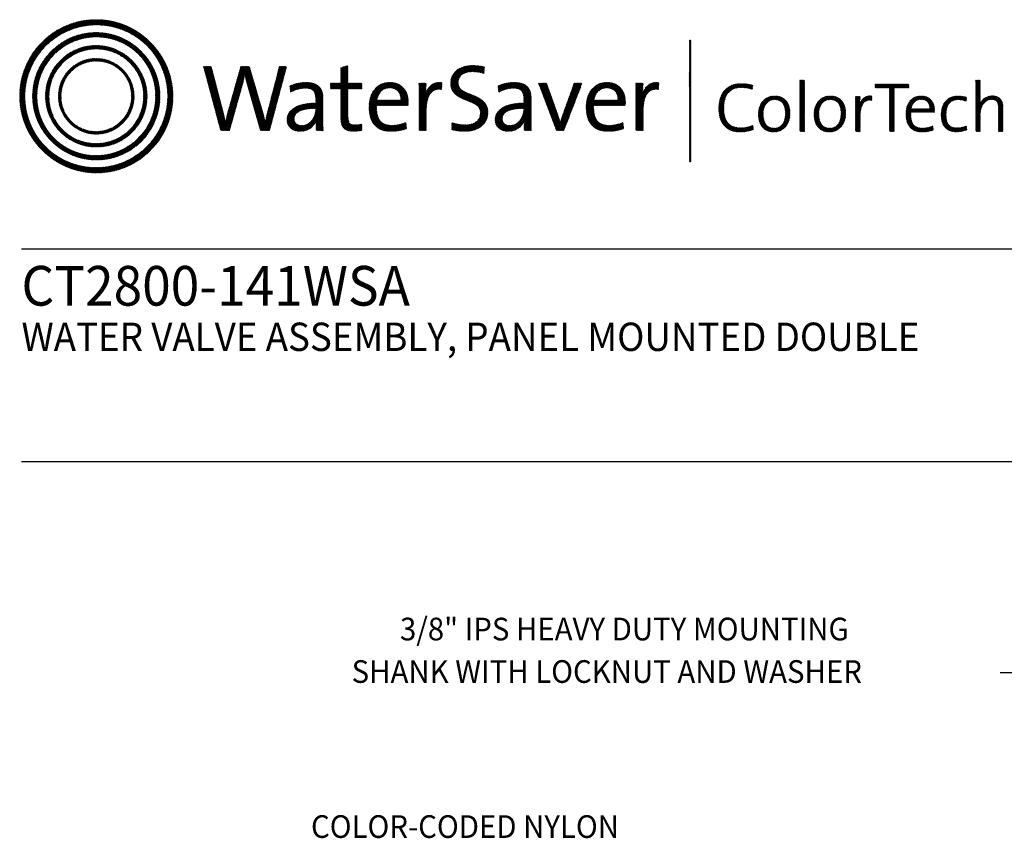
# Model space of a CAD drawing. Extents: x 1.2 to 27.7, y 0.8 to 20.7.
# Drawn here: x 1.2 to 8.2, y 14.9 to 20.7 of the extents above; entities that cross this region are included whole.
import ezdxf
from ezdxf.enums import TextEntityAlignment as Align

# ---------------------------------------------------------------- set-up
doc = ezdxf.new("R2010")
doc.units = 0
doc.header["$LTSCALE"] = 2
doc.header["$MEASUREMENT"] = 0
doc.layers.get('0').update_dxf_attribs({"linetype": 'CONTINUOUS'})
doc.layers.add('BORDER', color=7, linetype='CONTINUOUS')
doc.layers.add('DIM', color=7, linetype='CONTINUOUS')
doc.styles.add('PLATE', font='ROMAND', dxfattribs={"width": 0.95})
doc.styles.add('ROMAND', font='romand', dxfattribs={"width": 0.95})
pattern_1 = [(45, (-8.329125, -10.50025), (-0.00088388348, 0.00088388348), [])]

# ---------------------------------------------------------------- blocks, each defined once
blk = doc.blocks.new('WTITLE')
h = blk.add_hatch()
h.set_pattern_fill('ANSI31', color=4, scale=0.01, style=0)
h.set_pattern_definition(pattern_1)
edge = h.paths.add_edge_path()
edge.add_spline(control_points=[(-7.4395, -0.1561), (-7.5887, -0.1561), (-7.7097, -0.2771), (-7.7097, -0.4263), (-7.7097, -0.5756), (-7.5887, -0.6966), (-7.4395, -0.6966), (-7.2903, -0.6966), (-7.1693, -0.5756), (-7.1693, -0.4263), (-7.1693, -0.2771), (-7.2903, -0.1561), (-7.4395, -0.1561), (-7.4395, -0.1561), (-7.4395, -0.1561), (-7.4395, -0.1561)], knot_values=[0, 0, 0, 0, 1, 1, 1, 2, 2, 2, 3, 3, 3, 4, 4, 4, 4.000003, 4.000003, 4.000003, 4.000003], degree=3, periodic=0)
edge = h.paths.add_edge_path(flags=16)
edge.add_spline(control_points=[(-7.4395, -0.6782), (-7.5786, -0.6782), (-7.6914, -0.5654), (-7.6914, -0.4263), (-7.6914, -0.2872), (-7.5786, -0.1745), (-7.4395, -0.1745), (-7.3004, -0.1745), (-7.1876, -0.2872), (-7.1876, -0.4263), (-7.1876, -0.5654), (-7.3004, -0.6782), (-7.4395, -0.6782), (-7.4395, -0.6782), (-7.4395, -0.6782), (-7.4395, -0.6782)], knot_values=[0, 0, 0, 0, 1, 1, 1, 2, 2, 2, 3, 3, 3, 4, 4, 4, 4, 4, 4, 4], degree=3, periodic=0)
edge = h.paths.add_edge_path(flags=0)
edge.add_spline(control_points=[(-7.4395, -0.2017), (-7.5636, -0.2017), (-7.6641, -0.3023), (-7.6641, -0.4263), (-7.6641, -0.5504), (-7.5636, -0.651), (-7.4395, -0.651), (-7.3154, -0.651), (-7.2149, -0.5504), (-7.2149, -0.4263), (-7.2149, -0.3023), (-7.3154, -0.2017), (-7.4395, -0.2017), (-7.4395, -0.2017), (-7.4395, -0.2017), (-7.4395, -0.2017)], knot_values=[0, 0, 0, 0, 1, 1, 1, 2, 2, 2, 3, 3, 3, 4, 4, 4, 4, 4, 4, 4], degree=3, periodic=0)
edge = h.paths.add_edge_path(flags=0)
edge.add_spline(control_points=[(-7.4395, -0.6358), (-7.5551, -0.6358), (-7.6489, -0.542), (-7.6489, -0.4263), (-7.6489, -0.3107), (-7.5551, -0.2169), (-7.4395, -0.2169), (-7.3239, -0.2169), (-7.2301, -0.3107), (-7.2301, -0.4263), (-7.2301, -0.542), (-7.3239, -0.6358), (-7.4395, -0.6358), (-7.4395, -0.6358), (-7.4395, -0.6358), (-7.4395, -0.6358)], knot_values=[0, 0, 0, 0, 1, 1, 1, 2, 2, 2, 3, 3, 3, 4, 4, 4, 4, 4, 4, 4], degree=3, periodic=0)
edge = h.paths.add_edge_path(flags=0)
edge.add_spline(control_points=[(-7.4395, -0.2473), (-7.5384, -0.2473), (-7.6186, -0.3275), (-7.6186, -0.4263), (-7.6186, -0.5252), (-7.5384, -0.6054), (-7.4395, -0.6054), (-7.3406, -0.6054), (-7.2604, -0.5252), (-7.2604, -0.4263), (-7.2604, -0.3275), (-7.3406, -0.2473), (-7.4395, -0.2473), (-7.4395, -0.2473), (-7.4395, -0.2473), (-7.4395, -0.2473)], knot_values=[0, 0, 0, 0, 1, 1, 1, 2, 2, 2, 3, 3, 3, 4, 4, 4, 4.000003, 4.000003, 4.000003, 4.000003], degree=3, periodic=0)
edge = h.paths.add_edge_path(flags=0)
edge.add_spline(control_points=[(-7.4395, -0.5933), (-7.5317, -0.5933), (-7.6064, -0.5185), (-7.6064, -0.4263), (-7.6064, -0.3342), (-7.5317, -0.2594), (-7.4395, -0.2594), (-7.3473, -0.2594), (-7.2726, -0.3342), (-7.2726, -0.4263), (-7.2726, -0.5185), (-7.3473, -0.5933), (-7.4395, -0.5933), (-7.4395, -0.5933), (-7.4395, -0.5933), (-7.4395, -0.5933)], knot_values=[0, 0, 0, 0, 1, 1, 1, 2, 2, 2, 3, 3, 3, 4, 4, 4, 4, 4, 4, 4], degree=3, periodic=0)
edge = h.paths.add_edge_path(flags=0)
edge.add_spline(control_points=[(-7.4395, -0.2929), (-7.5132, -0.2929), (-7.5729, -0.3527), (-7.5729, -0.4263), (-7.5729, -0.5), (-7.5132, -0.5598), (-7.4395, -0.5598), (-7.3658, -0.5598), (-7.3061, -0.5), (-7.3061, -0.4263), (-7.3061, -0.3527), (-7.3658, -0.2929), (-7.4395, -0.2929), (-7.4395, -0.2929), (-7.4395, -0.2929), (-7.4395, -0.2929)], knot_values=[0, 0, 0, 0, 1, 1, 1, 2, 2, 2, 3, 3, 3, 4, 4, 4, 4, 4, 4, 4], degree=3, periodic=0)
edge = h.paths.add_edge_path(flags=0)
edge.add_spline(control_points=[(-7.4395, -0.5507), (-7.5082, -0.5507), (-7.5638, -0.495), (-7.5638, -0.4263), (-7.5638, -0.3577), (-7.5082, -0.302), (-7.4395, -0.302), (-7.3708, -0.302), (-7.3151, -0.3577), (-7.3151, -0.4263), (-7.3151, -0.495), (-7.3708, -0.5507), (-7.4395, -0.5507), (-7.4395, -0.5507), (-7.4395, -0.5507), (-7.4395, -0.5507)], knot_values=[0, 0, 0, 0, 1, 1, 1, 2, 2, 2, 3, 3, 3, 4, 4, 4, 4, 4, 4, 4], degree=3, periodic=0)
h = blk.add_hatch()
h.set_pattern_fill('ANSI31', color=4, scale=0.01, style=0)
h.set_pattern_definition(pattern_1)
h.paths.add_polyline_path([(-5.3422, -0.228), (-5.347, -0.228), (-5.347, -0.6581), (-5.3422, -0.6581)])
h = blk.add_hatch()
h.set_pattern_fill('ANSI31', color=4, scale=0.01, style=0)
h.set_pattern_definition(pattern_1)
edge = h.paths.add_edge_path()
edge.add_spline(control_points=[(-6.8286, -0.5471), (-6.8286, -0.5471), (-6.8604, -0.5471), (-6.8604, -0.5471), (-6.8604, -0.5471), (-6.9072, -0.3844), (-6.9072, -0.3844), (-6.9109, -0.3717), (-6.9136, -0.3596), (-6.9156, -0.3482), (-6.9156, -0.3482), (-6.9159, -0.3482), (-6.9159, -0.3482), (-6.9179, -0.36), (-6.9206, -0.372), (-6.924, -0.3844), (-6.924, -0.3844), (-6.9698, -0.5471), (-6.9698, -0.5471), (-6.9698, -0.5471), (-7.0009, -0.5471), (-7.0009, -0.5471), (-7.0009, -0.5471), (-7.0615, -0.3211), (-7.0615, -0.3211), (-7.0615, -0.3211), (-7.0341, -0.3211), (-7.0341, -0.3211), (-7.0341, -0.3211), (-6.9933, -0.4771), (-6.9933, -0.4771), (-6.9892, -0.4925), (-6.9862, -0.5056), (-6.9839, -0.5196), (-6.9839, -0.5196), (-6.9835, -0.5196), (-6.9835, -0.5196), (-6.9809, -0.5059), (-6.9778, -0.4919), (-6.9742, -0.4791), (-6.9742, -0.4791), (-6.9296, -0.3211), (-6.9296, -0.3211), (-6.9296, -0.3211), (-6.8995, -0.3211), (-6.8995, -0.3211), (-6.8995, -0.3211), (-6.8527, -0.4811), (-6.8527, -0.4811), (-6.8493, -0.4925), (-6.846, -0.5066), (-6.8436, -0.5193), (-6.8436, -0.5193), (-6.8433, -0.5193), (-6.8433, -0.5193), (-6.8413, -0.5073), (-6.8389, -0.4965), (-6.8359, -0.4851), (-6.8359, -0.4851), (-6.7934, -0.3211), (-6.7934, -0.3211), (-6.7934, -0.3211), (-6.7683, -0.3211), (-6.7683, -0.3211), (-6.7683, -0.3211), (-6.8286, -0.5471), (-6.8286, -0.5471)], knot_values=[0, 0, 0, 0, 1, 1, 1, 2, 2, 2, 3, 3, 3, 4, 4, 4, 5, 5, 5, 6, 6, 6, 7, 7, 7, 8, 8, 8, 9, 9, 9, 10, 10, 10, 11, 11, 11, 12, 12, 12, 13, 13, 13, 14, 14, 14, 15, 15, 15, 16, 16, 16, 17, 17, 17, 18, 18, 18, 19, 19, 19, 20, 20, 20, 21, 21, 21, 22, 22, 22, 22], degree=3, periodic=0)
h = blk.add_hatch()
h.set_pattern_fill('ANSI31', color=4, scale=0.01, style=0)
h.set_pattern_definition(pattern_1)
edge = h.paths.add_edge_path()
edge.add_spline(control_points=[(-6.5518, -0.3807), (-6.5518, -0.3807), (-6.5518, -0.3184), (-6.5518, -0.3184)], knot_values=[7, 7, 7, 7, 8, 8, 8, 8], degree=3, periodic=0)
edge.add_spline(control_points=[(-6.5518, -0.3184), (-6.5518, -0.3184), (-6.5769, -0.3255), (-6.5769, -0.3255)], knot_values=[6, 6, 6, 6, 7, 7, 7, 7], degree=3, periodic=0)
edge.add_spline(control_points=[(-6.5769, -0.3255), (-6.5769, -0.3255), (-6.5769, -0.3807), (-6.5769, -0.3807)], knot_values=[5, 5, 5, 5, 6, 6, 6, 6], degree=3, periodic=0)
edge.add_spline(control_points=[(-6.5769, -0.3807), (-6.5769, -0.3807), (-6.613, -0.3807), (-6.613, -0.3807)], knot_values=[4, 4, 4, 4, 5, 5, 5, 5], degree=3, periodic=0)
edge.add_spline(control_points=[(-6.613, -0.3807), (-6.613, -0.3807), (-6.613, -0.4005), (-6.613, -0.4005)], knot_values=[3, 3, 3, 3, 4, 4, 4, 4], degree=3, periodic=0)
edge.add_spline(control_points=[(-6.613, -0.4005), (-6.613, -0.4005), (-6.5769, -0.4005), (-6.5769, -0.4005)], knot_values=[2, 2, 2, 2, 3, 3, 3, 3], degree=3, periodic=0)
edge.add_spline(control_points=[(-6.5769, -0.4005), (-6.5769, -0.4005), (-6.5769, -0.5006), (-6.5769, -0.5006)], knot_values=[1, 1, 1, 1, 2, 2, 2, 2], degree=3, periodic=0)
edge.add_spline(control_points=[(-6.5769, -0.5006), (-6.5769, -0.5351), (-6.5672, -0.5498), (-6.5337, -0.5498)], knot_values=[0, 0, 0, 0, 1, 1, 1, 1], degree=3, periodic=0)
edge.add_spline(control_points=[(-6.5337, -0.5498), (-6.5233, -0.5498), (-6.5116, -0.5485), (-6.5029, -0.5464)], knot_values=[15, 15, 15, 15, 16, 16, 16, 16], degree=3, periodic=0)
edge.add_spline(control_points=[(-6.5029, -0.5464), (-6.5029, -0.5464), (-6.5029, -0.5247), (-6.5029, -0.5247)], knot_values=[14, 14, 14, 14, 15, 15, 15, 15], degree=3, periodic=0)
edge.add_spline(control_points=[(-6.5029, -0.5247), (-6.5096, -0.5267), (-6.5183, -0.5277), (-6.5267, -0.5277), (-6.5464, -0.5277), (-6.5518, -0.52), (-6.5518, -0.4902)], knot_values=[12, 12, 12, 12, 13, 13, 13, 14, 14, 14, 14], degree=3, periodic=0)
edge.add_spline(control_points=[(-6.5518, -0.4902), (-6.5518, -0.4902), (-6.5518, -0.4005), (-6.5518, -0.4005)], knot_values=[11, 11, 11, 11, 12, 12, 12, 12], degree=3, periodic=0)
edge.add_spline(control_points=[(-6.5518, -0.4005), (-6.5518, -0.4005), (-6.5029, -0.4005), (-6.5029, -0.4005)], knot_values=[10, 10, 10, 10, 11, 11, 11, 11], degree=3, periodic=0)
edge.add_spline(control_points=[(-6.5029, -0.4005), (-6.5029, -0.4005), (-6.5029, -0.3807), (-6.5029, -0.3807)], knot_values=[9, 9, 9, 9, 10, 10, 10, 10], degree=3, periodic=0)
edge.add_spline(control_points=[(-6.5029, -0.3807), (-6.5029, -0.3807), (-6.5518, -0.3807), (-6.5518, -0.3807)], knot_values=[8, 8, 8, 8, 9, 9, 9, 9], degree=3, periodic=0)
edge = h.paths.add_edge_path()
edge.add_spline(control_points=[(-6.2799, -0.4226), (-6.2775, -0.4082), (-6.2762, -0.3918), (-6.2762, -0.3807)], knot_values=[5, 5, 5, 5, 6, 6, 6, 6], degree=3, periodic=0)
edge.add_spline(control_points=[(-6.2762, -0.3807), (-6.2762, -0.3807), (-6.3009, -0.3807), (-6.3009, -0.3807)], knot_values=[4, 4, 4, 4, 5, 5, 5, 5], degree=3, periodic=0)
edge.add_spline(control_points=[(-6.3009, -0.3807), (-6.3009, -0.3807), (-6.3009, -0.5471), (-6.3009, -0.5471)], knot_values=[3, 3, 3, 3, 4, 4, 4, 4], degree=3, periodic=0)
edge.add_spline(control_points=[(-6.3009, -0.5471), (-6.3009, -0.5471), (-6.2758, -0.5471), (-6.2758, -0.5471)], knot_values=[2, 2, 2, 2, 3, 3, 3, 3], degree=3, periodic=0)
edge.add_spline(control_points=[(-6.2758, -0.5471), (-6.2758, -0.5471), (-6.2758, -0.4805), (-6.2758, -0.4805)], knot_values=[1, 1, 1, 1, 2, 2, 2, 2], degree=3, periodic=0)
edge.add_spline(control_points=[(-6.2758, -0.4805), (-6.2758, -0.4246), (-6.2584, -0.3965), (-6.2216, -0.4025)], knot_values=[0, 0, 0, 0, 1, 1, 1, 1], degree=3, periodic=0)
edge.add_spline(control_points=[(-6.2216, -0.4025), (-6.2216, -0.4025), (-6.2206, -0.3777), (-6.2206, -0.3777)], knot_values=[8, 8, 8, 8, 9, 9, 9, 9], degree=3, periodic=0)
edge.add_spline(control_points=[(-6.2206, -0.3777), (-6.2554, -0.3737), (-6.2728, -0.3985), (-6.2795, -0.4229)], knot_values=[7, 7, 7, 7, 8, 8, 8, 8], degree=3, periodic=0)
edge.add_spline(control_points=[(-6.2795, -0.4229), (-6.2795, -0.4229), (-6.2799, -0.4226), (-6.2799, -0.4226)], knot_values=[6.00001, 6.00001, 6.00001, 6.00001, 6.99999, 6.99999, 6.99999, 6.99999], degree=3, periodic=0)
edge = h.paths.add_edge_path()
edge.add_spline(control_points=[(-6.0706, -0.3225), (-6.084, -0.3198), (-6.0971, -0.3181), (-6.1111, -0.3181), (-6.1607, -0.3181), (-6.1895, -0.3449), (-6.1895, -0.3807), (-6.1895, -0.452), (-6.0847, -0.4316), (-6.0847, -0.4851), (-6.0847, -0.5159), (-6.1091, -0.5277), (-6.1383, -0.5277), (-6.154, -0.5277), (-6.1714, -0.524), (-6.1844, -0.5193)], knot_values=[2, 2, 2, 2, 3, 3, 3, 4, 4, 4, 5, 5, 5, 6, 6, 6, 7, 7, 7, 7], degree=3, periodic=0)
edge.add_spline(control_points=[(-6.1844, -0.5193), (-6.1844, -0.5193), (-6.1858, -0.5444), (-6.1858, -0.5444)], knot_values=[1, 1, 1, 1, 2, 2, 2, 2], degree=3, periodic=0)
edge.add_spline(control_points=[(-6.1858, -0.5444), (-6.1734, -0.5477), (-6.1573, -0.5501), (-6.1406, -0.5501)], knot_values=[0, 0, 0, 0, 1, 1, 1, 1], degree=3, periodic=0)
edge.add_spline(control_points=[(-6.1406, -0.5501), (-6.0894, -0.5501), (-6.0583, -0.5217), (-6.0583, -0.4818), (-6.0583, -0.4112), (-6.163, -0.4299), (-6.163, -0.378), (-6.163, -0.3549), (-6.1456, -0.3395), (-6.1128, -0.3395), (-6.0998, -0.3395), (-6.0847, -0.3419), (-6.072, -0.3456)], knot_values=[8, 8, 8, 8, 9, 9, 9, 10, 10, 10, 11, 11, 11, 12, 12, 12, 12], degree=3, periodic=0)
edge.add_spline(control_points=[(-6.072, -0.3456), (-6.072, -0.3456), (-6.0706, -0.3225), (-6.0706, -0.3225)], knot_values=[7, 7, 7, 7, 8, 8, 8, 8], degree=3, periodic=0)
h = blk.add_hatch()
h.set_pattern_fill('ANSI31', color=4, scale=0.01, style=0)
h.set_pattern_definition(pattern_1)
edge = h.paths.add_edge_path()
edge.add_spline(control_points=[(-6.6401, -0.4972), (-6.6401, -0.4972), (-6.6401, -0.4319), (-6.6401, -0.4319)], knot_values=[11, 11, 11, 11, 12, 12, 12, 12], degree=3, periodic=0)
edge.add_spline(control_points=[(-6.6401, -0.4319), (-6.6401, -0.4005), (-6.6532, -0.3777), (-6.699, -0.3777), (-6.7214, -0.3777), (-6.7409, -0.3831), (-6.7566, -0.3901)], knot_values=[9, 9, 9, 9, 10, 10, 10, 11, 11, 11, 11], degree=3, periodic=0)
edge.add_spline(control_points=[(-6.7566, -0.3901), (-6.7566, -0.3901), (-6.7543, -0.4122), (-6.7543, -0.4122)], knot_values=[8, 8, 8, 8, 9, 9, 9, 9], degree=3, periodic=0)
edge.add_spline(control_points=[(-6.7543, -0.4122), (-6.7395, -0.4028), (-6.7194, -0.3978), (-6.7034, -0.3978), (-6.6746, -0.3978), (-6.6655, -0.4119), (-6.6655, -0.437)], knot_values=[6, 6, 6, 6, 7, 7, 7, 8, 8, 8, 8], degree=3, periodic=0)
edge.add_spline(control_points=[(-6.6655, -0.437), (-6.6655, -0.437), (-6.6655, -0.4507), (-6.6655, -0.4507)], knot_values=[5, 5, 5, 5, 6, 6, 6, 6], degree=3, periodic=0)
edge.add_spline(control_points=[(-6.6655, -0.4507), (-6.7305, -0.4507), (-6.7666, -0.4748), (-6.7666, -0.5096), (-6.7666, -0.536), (-6.7475, -0.5501), (-6.7211, -0.5501), (-6.6927, -0.5501), (-6.6712, -0.533), (-6.6632, -0.512)], knot_values=[2, 2, 2, 2, 3, 3, 3, 4, 4, 4, 5, 5, 5, 5], degree=3, periodic=0)
edge.add_spline(control_points=[(-6.6625, -0.512), (-6.6625, -0.512), (-6.6625, -0.512), (-6.6625, -0.512)], knot_values=[1, 1, 1, 1, 1.00001, 1.00001, 1.00001, 1.00001], degree=3, periodic=0)
edge.add_spline(control_points=[(-6.6625, -0.512), (-6.6642, -0.5217), (-6.6642, -0.5343), (-6.6642, -0.5471)], knot_values=[0, 0, 0, 0, 1, 1, 1, 1], degree=3, periodic=0)
edge.add_spline(control_points=[(-6.6642, -0.5471), (-6.6642, -0.5471), (-6.6394, -0.5471), (-6.6394, -0.5471)], knot_values=[13, 13, 13, 13, 14, 14, 14, 14], degree=3, periodic=0)
edge.add_spline(control_points=[(-6.6394, -0.5471), (-6.6401, -0.5323), (-6.6401, -0.5136), (-6.6401, -0.4972)], knot_values=[12, 12, 12, 12, 13, 13, 13, 13], degree=3, periodic=0)
edge = h.paths.add_edge_path(flags=16)
edge.add_spline(control_points=[(-6.6655, -0.4691), (-6.7281, -0.4691), (-6.7415, -0.4889), (-6.7415, -0.5049), (-6.7415, -0.52), (-6.7308, -0.5297), (-6.7144, -0.5297), (-6.685, -0.5297), (-6.6655, -0.5006), (-6.6655, -0.4718), (-6.6655, -0.4718), (-6.6655, -0.4691), (-6.6655, -0.4691)], knot_values=[0, 0, 0, 0, 1, 1, 1, 2, 2, 2, 3, 3, 3, 3.999996, 3.999996, 3.999996, 3.999996], degree=3, periodic=0)
h = blk.add_hatch()
h.set_pattern_fill('ANSI31', color=4, scale=0.01, style=0)
h.set_pattern_definition(pattern_1)
edge = h.paths.add_edge_path()
edge.add_spline(control_points=[(-6.451, -0.4587), (-6.451, -0.4587), (-6.3398, -0.4587), (-6.3398, -0.4587)], knot_values=[0, 0, 0, 0, 1, 1, 1, 1], degree=3, periodic=0)
edge.add_spline(control_points=[(-6.3398, -0.4587), (-6.3392, -0.4537), (-6.3392, -0.4493), (-6.3392, -0.4463), (-6.3392, -0.4095), (-6.3583, -0.3777), (-6.4041, -0.3777), (-6.4503, -0.3777), (-6.4771, -0.4149), (-6.4771, -0.4647), (-6.4771, -0.523), (-6.4503, -0.5501), (-6.4001, -0.5501), (-6.3793, -0.5501), (-6.3606, -0.5464), (-6.3452, -0.5401)], knot_values=[4, 4, 4, 4, 5, 5, 5, 6, 6, 6, 7, 7, 7, 8, 8, 8, 9, 9, 9, 9], degree=3, periodic=0)
edge.add_spline(control_points=[(-6.3452, -0.5401), (-6.3452, -0.5401), (-6.3475, -0.5187), (-6.3475, -0.5187)], knot_values=[3, 3, 3, 3, 4, 4, 4, 4], degree=3, periodic=0)
edge.add_spline(control_points=[(-6.3475, -0.5187), (-6.3599, -0.525), (-6.3783, -0.5293), (-6.3957, -0.5293), (-6.4329, -0.5293), (-6.4527, -0.5086), (-6.451, -0.4587)], knot_values=[1, 1, 1, 1, 2, 2, 2, 3, 3, 3, 3], degree=3, periodic=0)
edge = h.paths.add_edge_path(flags=16)
edge.add_spline(control_points=[(-6.4496, -0.44), (-6.4456, -0.4139), (-6.4289, -0.3968), (-6.4054, -0.3968)], knot_values=[0, 0, 0, 0, 1, 1, 1, 1], degree=3, periodic=0)
edge.add_spline(control_points=[(-6.4054, -0.3968), (-6.38, -0.3968), (-6.3646, -0.4142), (-6.3653, -0.44)], knot_values=[2, 2, 2, 2, 3, 3, 3, 3], degree=3, periodic=0)
edge.add_spline(control_points=[(-6.3653, -0.44), (-6.3653, -0.44), (-6.4496, -0.44), (-6.4496, -0.44)], knot_values=[1, 1, 1, 1, 2, 2, 2, 2], degree=3, periodic=0)
h = blk.add_hatch()
h.set_pattern_fill('ANSI31', color=4, scale=0.01, style=0)
h.set_pattern_definition(pattern_1)
edge = h.paths.add_edge_path()
edge.add_spline(control_points=[(-5.9314, -0.4507), (-5.9963, -0.4507), (-6.0325, -0.4748), (-6.0325, -0.5096), (-6.0325, -0.536), (-6.0134, -0.5501), (-5.9869, -0.5501), (-5.9585, -0.5501), (-5.9371, -0.533), (-5.929, -0.512)], knot_values=[2, 2, 2, 2, 3, 3, 3, 4, 4, 4, 5, 5, 5, 5], degree=3, periodic=0)
edge.add_spline(control_points=[(-5.9284, -0.512), (-5.9284, -0.512), (-5.9284, -0.512), (-5.9284, -0.512)], knot_values=[1, 1, 1, 1, 1.00001, 1.00001, 1.00001, 1.00001], degree=3, periodic=0)
edge.add_spline(control_points=[(-5.9284, -0.512), (-5.93, -0.5217), (-5.93, -0.5343), (-5.93, -0.5471)], knot_values=[0, 0, 0, 0, 1, 1, 1, 1], degree=3, periodic=0)
edge.add_spline(control_points=[(-5.93, -0.5471), (-5.93, -0.5471), (-5.9053, -0.5471), (-5.9053, -0.5471)], knot_values=[13, 13, 13, 13, 14, 14, 14, 14], degree=3, periodic=0)
edge.add_spline(control_points=[(-5.9053, -0.5471), (-5.9059, -0.5323), (-5.9059, -0.5136), (-5.9059, -0.4972)], knot_values=[12, 12, 12, 12, 13, 13, 13, 13], degree=3, periodic=0)
edge.add_spline(control_points=[(-5.9059, -0.4972), (-5.9059, -0.4972), (-5.9059, -0.4319), (-5.9059, -0.4319)], knot_values=[11, 11, 11, 11, 12, 12, 12, 12], degree=3, periodic=0)
edge.add_spline(control_points=[(-5.9059, -0.4319), (-5.9059, -0.4005), (-5.919, -0.3777), (-5.9649, -0.3777), (-5.9873, -0.3777), (-6.0067, -0.3831), (-6.0224, -0.3901)], knot_values=[9, 9, 9, 9, 10, 10, 10, 11, 11, 11, 11], degree=3, periodic=0)
edge.add_spline(control_points=[(-6.0224, -0.3901), (-6.0224, -0.3901), (-6.0201, -0.4122), (-6.0201, -0.4122)], knot_values=[8, 8, 8, 8, 9, 9, 9, 9], degree=3, periodic=0)
edge.add_spline(control_points=[(-6.0201, -0.4122), (-6.0054, -0.4028), (-5.9853, -0.3978), (-5.9692, -0.3978), (-5.9404, -0.3978), (-5.9314, -0.4119), (-5.9314, -0.437)], knot_values=[6, 6, 6, 6, 7, 7, 7, 8, 8, 8, 8], degree=3, periodic=0)
edge.add_spline(control_points=[(-5.9314, -0.437), (-5.9314, -0.437), (-5.9314, -0.4507), (-5.9314, -0.4507)], knot_values=[5, 5, 5, 5, 6, 6, 6, 6], degree=3, periodic=0)
edge = h.paths.add_edge_path(flags=16)
edge.add_spline(control_points=[(-5.9314, -0.4691), (-5.9314, -0.4691), (-5.9314, -0.4718), (-5.9314, -0.4718)], knot_values=[3, 3, 3, 3, 3.99999, 3.99999, 3.99999, 3.99999], degree=3, periodic=0)
edge.add_spline(control_points=[(-5.9314, -0.4718), (-5.9314, -0.5006), (-5.9508, -0.5297), (-5.9802, -0.5297), (-5.9967, -0.5297), (-6.0074, -0.52), (-6.0074, -0.5049), (-6.0074, -0.4889), (-5.994, -0.4691), (-5.9314, -0.4691)], knot_values=[0, 0, 0, 0, 1, 1, 1, 2, 2, 2, 3, 3, 3, 3], degree=3, periodic=0)
h = blk.add_hatch()
h.set_pattern_fill('ANSI31', color=4, scale=0.01, style=0)
h.set_pattern_definition(pattern_1)
edge = h.paths.add_edge_path()
edge.add_spline(control_points=[(-5.8122, -0.4892), (-5.8122, -0.4892), (-5.851, -0.3807), (-5.851, -0.3807)], knot_values=[3, 3, 3, 3, 4, 4, 4, 4], degree=3, periodic=0)
edge.add_spline(control_points=[(-5.851, -0.3807), (-5.851, -0.3807), (-5.8795, -0.3807), (-5.8795, -0.3807)], knot_values=[2, 2, 2, 2, 3, 3, 3, 3], degree=3, periodic=0)
edge.add_spline(control_points=[(-5.8795, -0.3807), (-5.8795, -0.3807), (-5.8165, -0.5471), (-5.8165, -0.5471)], knot_values=[1, 1, 1, 1, 2, 2, 2, 2], degree=3, periodic=0)
edge.add_spline(control_points=[(-5.8165, -0.5471), (-5.8165, -0.5471), (-5.7904, -0.5471), (-5.7904, -0.5471)], knot_values=[0, 0, 0, 0, 1, 1, 1, 1], degree=3, periodic=0)
edge.add_spline(control_points=[(-5.7904, -0.5471), (-5.7904, -0.5471), (-5.7262, -0.3807), (-5.7262, -0.3807)], knot_values=[9, 9, 9, 9, 10, 10, 10, 10], degree=3, periodic=0)
edge.add_spline(control_points=[(-5.7262, -0.3807), (-5.7262, -0.3807), (-5.7536, -0.3807), (-5.7536, -0.3807)], knot_values=[8, 8, 8, 8, 9, 9, 9, 9], degree=3, periodic=0)
edge.add_spline(control_points=[(-5.7536, -0.3807), (-5.7536, -0.3807), (-5.7935, -0.4905), (-5.7935, -0.4905)], knot_values=[7, 7, 7, 7, 8, 8, 8, 8], degree=3, periodic=0)
edge.add_spline(control_points=[(-5.7935, -0.4905), (-5.7968, -0.4996), (-5.7998, -0.5096), (-5.8025, -0.5187)], knot_values=[6, 6, 6, 6, 7, 7, 7, 7], degree=3, periodic=0)
edge.add_spline(control_points=[(-5.8025, -0.5187), (-5.8025, -0.5187), (-5.8028, -0.5187), (-5.8028, -0.5187)], knot_values=[5.000026, 5.000026, 5.000026, 5.000026, 5.999964, 5.999964, 5.999964, 5.999964], degree=3, periodic=0)
edge.add_spline(control_points=[(-5.8028, -0.5187), (-5.8059, -0.5089), (-5.8089, -0.4996), (-5.8122, -0.4892)], knot_values=[4, 4, 4, 4, 5, 5, 5, 5], degree=3, periodic=0)
h = blk.add_hatch()
h.set_pattern_fill('ANSI31', color=4, scale=0.01, style=0)
h.set_pattern_definition(pattern_1)
edge = h.paths.add_edge_path()
edge.add_spline(control_points=[(-5.574, -0.4587), (-5.5733, -0.4537), (-5.5733, -0.4493), (-5.5733, -0.4463), (-5.5733, -0.4095), (-5.5924, -0.3777), (-5.6383, -0.3777), (-5.6845, -0.3777), (-5.7112, -0.4149), (-5.7112, -0.4647), (-5.7112, -0.523), (-5.6845, -0.5501), (-5.6343, -0.5501), (-5.6135, -0.5501), (-5.5948, -0.5464), (-5.5794, -0.5401)], knot_values=[4, 4, 4, 4, 5, 5, 5, 6, 6, 6, 7, 7, 7, 8, 8, 8, 9, 9, 9, 9], degree=3, periodic=0)
edge.add_spline(control_points=[(-5.5794, -0.5401), (-5.5794, -0.5401), (-5.5817, -0.5187), (-5.5817, -0.5187)], knot_values=[3, 3, 3, 3, 4, 4, 4, 4], degree=3, periodic=0)
edge.add_spline(control_points=[(-5.5817, -0.5187), (-5.5941, -0.525), (-5.6125, -0.5293), (-5.6299, -0.5293), (-5.667, -0.5293), (-5.6868, -0.5086), (-5.6851, -0.4587)], knot_values=[1, 1, 1, 1, 2, 2, 2, 3, 3, 3, 3], degree=3, periodic=0)
edge.add_spline(control_points=[(-5.6851, -0.4587), (-5.6851, -0.4587), (-5.574, -0.4587), (-5.574, -0.4587)], knot_values=[0, 0, 0, 0, 1, 1, 1, 1], degree=3, periodic=0)
edge = h.paths.add_edge_path(flags=16)
edge.add_spline(control_points=[(-5.5995, -0.44), (-5.5995, -0.44), (-5.6838, -0.44), (-5.6838, -0.44)], knot_values=[1, 1, 1, 1, 2, 2, 2, 2], degree=3, periodic=0)
edge.add_spline(control_points=[(-5.6838, -0.44), (-5.6798, -0.4139), (-5.663, -0.3968), (-5.6396, -0.3968)], knot_values=[0, 0, 0, 0, 1, 1, 1, 1], degree=3, periodic=0)
edge.add_spline(control_points=[(-5.6396, -0.3968), (-5.6142, -0.3968), (-5.5988, -0.4142), (-5.5995, -0.44)], knot_values=[2, 2, 2, 2, 3, 3, 3, 3], degree=3, periodic=0)
h = blk.add_hatch()
h.set_pattern_fill('ANSI31', color=4, scale=0.01, style=0)
h.set_pattern_definition(pattern_1)
edge = h.paths.add_edge_path()
edge.add_spline(control_points=[(-5.5143, -0.4229), (-5.5143, -0.4229), (-5.5147, -0.4226), (-5.5147, -0.4226)], knot_values=[6.00001, 6.00001, 6.00001, 6.00001, 6.99999, 6.99999, 6.99999, 6.99999], degree=3, periodic=0)
edge.add_spline(control_points=[(-5.5147, -0.4226), (-5.5123, -0.4082), (-5.511, -0.3918), (-5.511, -0.3807)], knot_values=[5, 5, 5, 5, 6, 6, 6, 6], degree=3, periodic=0)
edge.add_spline(control_points=[(-5.511, -0.3807), (-5.511, -0.3807), (-5.5358, -0.3807), (-5.5358, -0.3807)], knot_values=[4, 4, 4, 4, 5, 5, 5, 5], degree=3, periodic=0)
edge.add_spline(control_points=[(-5.5358, -0.3807), (-5.5358, -0.3807), (-5.5358, -0.5471), (-5.5358, -0.5471)], knot_values=[3, 3, 3, 3, 4, 4, 4, 4], degree=3, periodic=0)
edge.add_spline(control_points=[(-5.5358, -0.5471), (-5.5358, -0.5471), (-5.5106, -0.5471), (-5.5106, -0.5471)], knot_values=[2, 2, 2, 2, 3, 3, 3, 3], degree=3, periodic=0)
edge.add_spline(control_points=[(-5.5106, -0.5471), (-5.5106, -0.5471), (-5.5106, -0.4805), (-5.5106, -0.4805)], knot_values=[1, 1, 1, 1, 2, 2, 2, 2], degree=3, periodic=0)
edge.add_spline(control_points=[(-5.5106, -0.4805), (-5.5106, -0.4246), (-5.4932, -0.3965), (-5.4564, -0.4025)], knot_values=[0, 0, 0, 0, 1, 1, 1, 1], degree=3, periodic=0)
edge.add_spline(control_points=[(-5.4564, -0.4025), (-5.4564, -0.4025), (-5.4554, -0.3777), (-5.4554, -0.3777)], knot_values=[8, 8, 8, 8, 9, 9, 9, 9], degree=3, periodic=0)
edge.add_spline(control_points=[(-5.4554, -0.3777), (-5.4902, -0.3737), (-5.5076, -0.3985), (-5.5143, -0.4229)], knot_values=[7, 7, 7, 7, 8, 8, 8, 8], degree=3, periodic=0)
h = blk.add_hatch()
h.set_pattern_fill('ANSI31', color=4, scale=0.01, style=0)
h.set_pattern_definition(pattern_1)
edge = h.paths.add_edge_path()
edge.add_spline(control_points=[(-5.1689, -0.5522), (-5.1509, -0.5522), (-5.1348, -0.5485), (-5.1217, -0.5428), (-5.1217, -0.5428), (-5.1235, -0.5287), (-5.1235, -0.5287)], knot_values=[8, 8, 8, 8, 9, 9, 9, 10, 10, 10, 10], degree=3, periodic=0)
edge.add_spline(control_points=[(-5.1235, -0.5287), (-5.1341, -0.5341), (-5.1506, -0.5383), (-5.1642, -0.5383), (-5.2067, -0.5383), (-5.2265, -0.5124), (-5.2265, -0.4677), (-5.2265, -0.4287), (-5.2094, -0.3953), (-5.1667, -0.3953), (-5.1531, -0.3953), (-5.14, -0.3973), (-5.1257, -0.402), (-5.1257, -0.402), (-5.124, -0.3872), (-5.124, -0.3872), (-5.1365, -0.384), (-5.1501, -0.382), (-5.1632, -0.382), (-5.2203, -0.382), (-5.2435, -0.4208), (-5.2435, -0.4704), (-5.2435, -0.5213), (-5.2188, -0.5522), (-5.1689, -0.5522)], knot_values=[0, 0, 0, 0, 1, 1, 1, 2, 2, 2, 3, 3, 3, 4, 4, 4, 5, 5, 5, 6, 6, 6, 7, 7, 7, 8, 8, 8, 8], degree=3, periodic=0)
edge = h.paths.add_edge_path()
edge.add_spline(control_points=[(-5.0504, -0.5522), (-5.083, -0.5522), (-5.1037, -0.5322), (-5.1037, -0.4892), (-5.1037, -0.4549), (-5.083, -0.4255), (-5.0462, -0.4255), (-5.0175, -0.4255), (-4.9926, -0.4413), (-4.9926, -0.487), (-4.9926, -0.5228), (-5.0143, -0.5522), (-5.0504, -0.5522)], knot_values=[0, 0, 0, 0, 1, 1, 1, 2, 2, 2, 3, 3, 3, 4, 4, 4, 4], degree=3, periodic=0)
edge = h.paths.add_edge_path(flags=16)
edge.add_spline(control_points=[(-5.0479, -0.4381), (-5.0682, -0.4381), (-5.0874, -0.4536), (-5.0874, -0.4879), (-5.0874, -0.5205), (-5.0731, -0.5393), (-5.0477, -0.5393), (-5.0274, -0.5393), (-5.0086, -0.5238), (-5.0086, -0.4877), (-5.0086, -0.4568), (-5.022, -0.4381), (-5.0479, -0.4381)], knot_values=[0, 0, 0, 0, 1, 1, 1, 2, 2, 2, 3, 3, 3, 4, 4, 4, 4], degree=3, periodic=0)
h.paths.add_polyline_path([(-4.9575, -0.5502), (-4.9419, -0.5502), (-4.9419, -0.3699), (-4.9575, -0.3699)])
edge = h.paths.add_edge_path(flags=16)
edge.add_spline(control_points=[(-4.8515, -0.4381), (-4.8718, -0.4381), (-4.8911, -0.4536), (-4.8911, -0.4879), (-4.8911, -0.5205), (-4.8767, -0.5393), (-4.8513, -0.5393), (-4.831, -0.5393), (-4.8123, -0.5238), (-4.8123, -0.4877), (-4.8123, -0.4568), (-4.8256, -0.4381), (-4.8515, -0.4381)], knot_values=[0, 0, 0, 0, 1, 1, 1, 2, 2, 2, 3, 3, 3, 4, 4, 4, 4], degree=3, periodic=0)
edge = h.paths.add_edge_path()
edge.add_spline(control_points=[(-4.854, -0.5522), (-4.8866, -0.5522), (-4.9074, -0.5322), (-4.9074, -0.4892), (-4.9074, -0.4549), (-4.8866, -0.4255), (-4.8498, -0.4255), (-4.8212, -0.4255), (-4.7962, -0.4413), (-4.7962, -0.487), (-4.7962, -0.5228), (-4.8179, -0.5522), (-4.854, -0.5522)], knot_values=[0, 0, 0, 0, 1, 1, 1, 2, 2, 2, 3, 3, 3, 4, 4, 4, 4], degree=3, periodic=0)
edge = h.paths.add_edge_path()
edge.add_spline(control_points=[(-4.7612, -0.4274), (-4.7612, -0.4274), (-4.7612, -0.5502), (-4.7612, -0.5502), (-4.7612, -0.5502), (-4.7456, -0.5502), (-4.7456, -0.5502), (-4.7456, -0.5502), (-4.7456, -0.5013), (-4.7456, -0.5013), (-4.7456, -0.4586), (-4.7322, -0.4361), (-4.7043, -0.4405), (-4.7043, -0.4405), (-4.7036, -0.4255), (-4.7036, -0.4255), (-4.7305, -0.4222), (-4.7434, -0.4415), (-4.7481, -0.4598)], knot_values=[7, 7, 7, 7, 7.999999, 7.999999, 7.999999, 8.999999, 8.999999, 8.999999, 9.999999, 9.999999, 9.999999, 10.999999, 10.999999, 10.999999, 11.999999, 11.999999, 11.999999, 12.999999, 12.999999, 12.999999, 12.999999], degree=3, periodic=0)
edge.add_spline(control_points=[(-4.7481, -0.4598), (-4.7481, -0.4598), (-4.7486, -0.4595), (-4.7486, -0.4595), (-4.7463, -0.4487), (-4.7453, -0.4361), (-4.7453, -0.4274), (-4.7453, -0.4274), (-4.7453, -0.4274), (-4.7453, -0.4274)], knot_values=[4.999999, 4.999999, 4.999999, 4.999999, 5.99999, 5.99999, 5.99999, 6.99999, 6.99999, 6.99999, 6.99999, 6.99999, 6.99999, 6.99999], degree=3, periodic=0)
edge.add_spline(control_points=[(-4.7453, -0.4274), (-4.7453, -0.4274), (-4.7612, -0.4274), (-4.7612, -0.4274), (-4.7612, -0.4274), (-4.7612, -0.4274), (-4.7612, -0.4274)], knot_values=[3.999999, 3.999999, 3.999999, 3.999999, 4.999997, 4.999997, 4.999997, 4.999998, 4.999998, 4.999998, 4.999998], degree=3, periodic=0)
h.paths.add_polyline_path([(-4.6411, -0.5502), (-4.6253, -0.5502), (-4.6253, -0.3966), (-4.5737, -0.3966), (-4.5737, -0.3835), (-4.6927, -0.3835), (-4.6927, -0.3966), (-4.6411, -0.3966)])
edge = h.paths.add_edge_path()
edge.add_spline(control_points=[(-4.4833, -0.483), (-4.4833, -0.483), (-4.5666, -0.483), (-4.5666, -0.483), (-4.5681, -0.5228), (-4.553, -0.5391), (-4.5243, -0.5391), (-4.5115, -0.5391), (-4.4977, -0.5356), (-4.4887, -0.5312), (-4.4887, -0.5312), (-4.4873, -0.545), (-4.4873, -0.545), (-4.4984, -0.5495), (-4.5117, -0.5522), (-4.527, -0.5522), (-4.5636, -0.5522), (-4.5831, -0.5324), (-4.5831, -0.4892), (-4.5831, -0.4526), (-4.5634, -0.4255), (-4.53, -0.4255), (-4.4967, -0.4255), (-4.4828, -0.4484), (-4.4828, -0.4749), (-4.4828, -0.4766), (-4.4828, -0.4795), (-4.4833, -0.483)], knot_values=[0, 0, 0, 0, 1, 1, 1, 2, 2, 2, 3, 3, 3, 4, 4, 4, 5, 5, 5, 6, 6, 6, 7, 7, 7, 8, 8, 8, 9, 9, 9, 9], degree=3, periodic=0)
edge = h.paths.add_edge_path(flags=16)
edge.add_spline(control_points=[(-4.5656, -0.4709), (-4.5621, -0.4504), (-4.5493, -0.4373), (-4.531, -0.4373)], knot_values=[0, 0, 0, 0, 1, 1, 1, 1], degree=3, periodic=0)
edge.add_spline(control_points=[(-4.531, -0.4373), (-4.511, -0.4373), (-4.4989, -0.4512), (-4.4994, -0.4709), (-4.4994, -0.4709), (-4.5656, -0.4709), (-4.5656, -0.4709)], knot_values=[1, 1, 1, 1, 2, 2, 2, 3, 3, 3, 3], degree=3, periodic=0)
edge = h.paths.add_edge_path()
edge.add_spline(control_points=[(-4.4063, -0.5517), (-4.3907, -0.5517), (-4.3771, -0.5477), (-4.369, -0.5445), (-4.369, -0.5445), (-4.3704, -0.5309), (-4.3704, -0.5309)], knot_values=[8, 8, 8, 8, 9, 9, 9, 10, 10, 10, 10], degree=3, periodic=0)
edge.add_spline(control_points=[(-4.3704, -0.5309), (-4.3791, -0.5354), (-4.3914, -0.5383), (-4.403, -0.5383), (-4.4344, -0.5383), (-4.4423, -0.5164), (-4.4423, -0.4899), (-4.4423, -0.4588), (-4.4285, -0.4381), (-4.4008, -0.4381), (-4.3899, -0.4381), (-4.3796, -0.4405), (-4.3712, -0.444), (-4.3712, -0.444), (-4.3694, -0.4301), (-4.3694, -0.4301), (-4.3783, -0.4274), (-4.389, -0.426), (-4.3991, -0.426), (-4.4386, -0.426), (-4.4589, -0.4524), (-4.4589, -0.4931), (-4.4589, -0.5406), (-4.4322, -0.5517), (-4.4063, -0.5517)], knot_values=[0, 0, 0, 0, 1, 1, 1, 2, 2, 2, 3, 3, 3, 4, 4, 4, 5, 5, 5, 6, 6, 6, 7, 7, 7, 8, 8, 8, 8], degree=3, periodic=0)
edge = h.paths.add_edge_path()
edge.add_spline(control_points=[(-4.3215, -0.3699), (-4.3215, -0.3699), (-4.3371, -0.3699), (-4.3371, -0.3699), (-4.3371, -0.3699), (-4.3371, -0.5502), (-4.3371, -0.5502), (-4.3371, -0.5502), (-4.3215, -0.5502), (-4.3215, -0.5502), (-4.3215, -0.5502), (-4.3215, -0.4914), (-4.3215, -0.4914), (-4.3215, -0.4605), (-4.3052, -0.4378), (-4.282, -0.4378), (-4.2628, -0.4378), (-4.2571, -0.4499), (-4.2571, -0.4704), (-4.2571, -0.4704), (-4.2571, -0.5502), (-4.2571, -0.5502)], knot_values=[0, 0, 0, 0, 0.999999, 0.999999, 0.999999, 1.999999, 1.999999, 1.999999, 2.999999, 2.999999, 2.999999, 3.999999, 3.999999, 3.999999, 4.999999, 4.999999, 4.999999, 5.999999, 5.999999, 5.999999, 6.999999, 6.999999, 6.999999, 6.999999], degree=3, periodic=0)
edge.add_spline(control_points=[(-4.2571, -0.5502), (-4.2571, -0.5502), (-4.2415, -0.5502), (-4.2415, -0.5502), (-4.2415, -0.5502), (-4.2415, -0.4647), (-4.2415, -0.4647), (-4.2415, -0.4427), (-4.2502, -0.4252), (-4.2786, -0.4252), (-4.3, -0.4252), (-4.3159, -0.4373), (-4.323, -0.4563), (-4.323, -0.4563), (-4.3235, -0.4561), (-4.3235, -0.4561), (-4.322, -0.4499), (-4.3215, -0.44), (-4.3215, -0.4316), (-4.3215, -0.4316), (-4.3215, -0.3699), (-4.3215, -0.3699), (-4.3215, -0.3699), (-4.3215, -0.3699), (-4.3215, -0.3699)], knot_values=[6.999999, 6.999999, 6.999999, 6.999999, 7.999999, 7.999999, 7.999999, 8.999999, 8.999999, 8.999999, 9.999999, 9.999999, 9.999999, 10.999999, 10.999999, 10.999999, 11.999999, 11.999999, 11.999999, 12.999999, 12.999999, 12.999999, 13.999999, 13.999999, 13.999999, 14, 14, 14, 14], degree=3, periodic=0)
for p, q in [((-7.7035, -0.9652), (-0.0785, -0.9652)), ((-7.7035, -1.7152), (-0.0785, -1.7152))]:
    blk.add_line(p, q)
at = {"style": 'PLATE', "width": 0.95}
for tag, p, height in [('PLATE1', (-7.7035, -1.1652), 0.14), ('DESC1', (-7.7035, -1.3252), 0.1), ('DESC1', (-7.7035, -1.4852), 0.1), ('DESC1', (-7.7035, -1.6452), 0.1), ('PLATE2', (-7.7035, -1.9152), 0.14), ('DESC2', (-7.7035, -2.0752), 0.1), ('DESC2', (-7.7035, -2.2352), 0.1), ('DESC2', (-7.7035, -2.3952), 0.1), ('DWG', (-6.606, -10.0602), 0.14), ('REV', (-2.391, -10.0584), 0.1)]:
    blk.add_attdef(tag, p, '', height=height, dxfattribs=at)

msp = doc.modelspace()

# ---------------------------------------------------------------- linework, layer by layer
at = {"layer": 'DIM', "color": 2}
msp.add_line((8.3567, 16.079), (8.1567, 16.079), dxfattribs=at)

# ---------------------------------------------------------------- block references
at = {"layer": 'BORDER'}
ref = msp.add_blockref('WTITLE', (16.6582, 21.0005), dxfattribs=dict(at, xscale=2, yscale=2, zscale=2))
ref.add_attrib('PLATE1', 'CT2800-141WSA', (1.2512, 18.67), dxfattribs={"layer": '0', "height": 0.28, "style": 'PLATE', "width": 0.95})
ref.add_attrib('DESC1', 'WATER VALVE ASSEMBLY, PANEL MOUNTED DOUBLE', (1.2512, 18.35), dxfattribs={"layer": '0', "height": 0.2, "style": 'PLATE', "width": 0.95})

# ---------------------------------------------------------------- texts
at = {"layer": 'DIM', "style": 'ROMAND', "width": 0.95}
for s, p in [('3/8" IPS HEAVY DUTY MOUNTING ', (3.9217, 16.3872)), ('SHANK WITH LOCKNUT AND WASHER', (3.5804, 16.0873))]:
    msp.add_text(s, height=0.16, dxfattribs=at).set_placement(p, align=Align.MIDDLE_LEFT)
msp.add_text('COLOR-CODED NYLON', height=0.16, dxfattribs=at).set_placement((5.4667, 14.9929), align=Align.MIDDLE_RIGHT)

doc.saveas('drawing.dxf')
